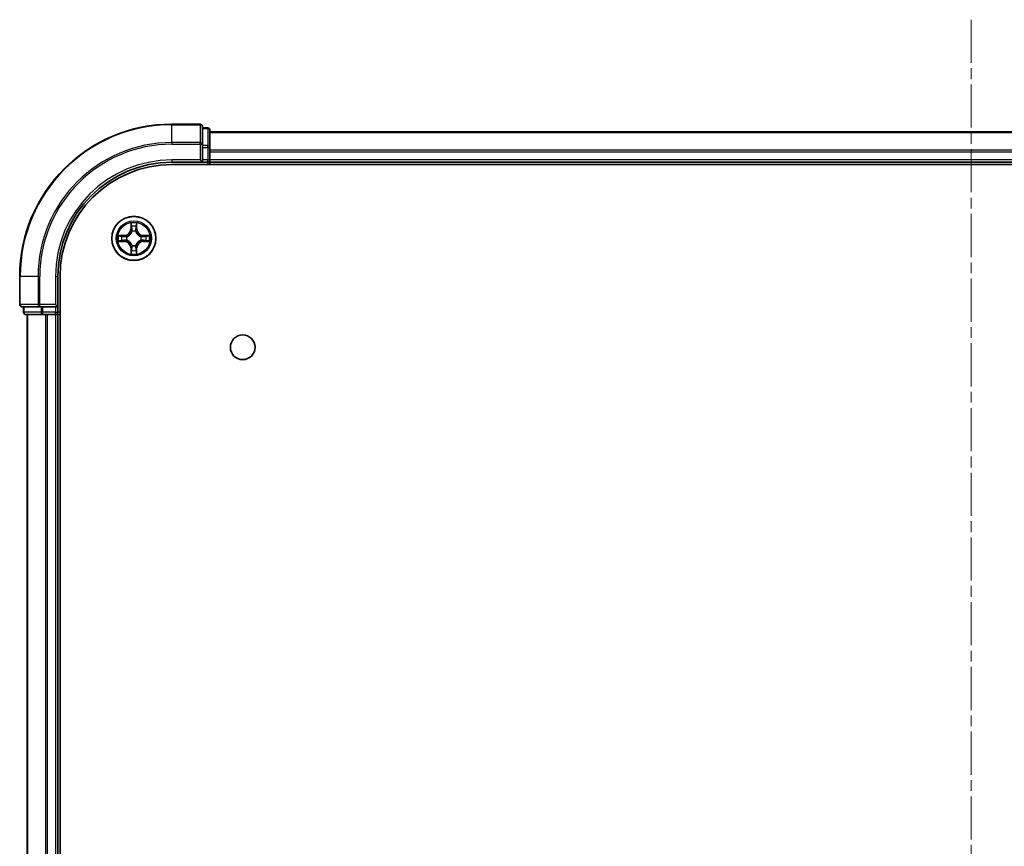
# Model space of a CAD drawing. Units: millimetres. Extents: x 0 to 6316, y 0 to 1124.
# Drawn here: x 1470 to 1599, y 231 to 340 of the extents above; entities that cross this region are included whole.
import ezdxf

# ---------------------------------------------------------------- set-up
doc = ezdxf.new("R2010")
doc.units = ezdxf.units.MM
doc.linetypes.add('CHAIN', pattern=[0.3543, 0.2362, -0.0295, 0.0591, -0.0295])
for name, color, linetype, lineweight in [('Centerline (ISO)', 131, 'Continuous', 18), ('Visible (ISO)', 7, 'Continuous', 35), ('Visible Narrow (ISO)', 7, 'Continuous', 25)]:
    doc.layers.add(name, color=color, linetype=linetype, lineweight=lineweight)

msp = doc.modelspace()

# ---------------------------------------------------------------- linework, layer by layer
at = {"layer": 'Centerline (ISO)', "linetype": 'CHAIN', "ltscale": 23.990969}
msp.add_line((1594.5102, 339.9693), (1594.5102, 109.1828), dxfattribs=at)
at = {"layer": 'Visible (ISO)'}
for p, q in [((1493.2102, 326.246), (1489.5102, 326.246)), ((1493.5102, 323.6055), (1493.5102, 325.946)), ((1494.2102, 325.746), (1493.5102, 325.746)), ((1494.5102, 323.2046), (1494.5102, 325.446)), ((1694.5102, 325.246), (1494.5102, 325.246)), ((1493.5102, 323.2046), (1493.5102, 323.6055)), ((1493.5102, 323.2046), (1493.5102, 321.546)), ((1494.5102, 321.546), (1494.5102, 323.2046)), ((1489.5102, 321.246), (1493.5102, 321.246)), ((1489.5102, 320.946), (1699.5102, 320.946)), ((1493.2102, 321.546), (1493.5102, 321.246)), ((1493.5102, 321.246), (1493.5102, 321.546)), ((1493.5102, 321.246), (1494.2102, 321.246)), ((1494.5102, 321.246), (1494.5102, 321.546)), ((1494.5102, 321.246), (1694.5102, 321.246)), ((1494.5102, 320.946), (1494.5102, 321.246)), ((1469.5102, 306.246), (1469.5102, 302.546)), ((1474.5102, 302.246), (1474.5102, 306.246)), ((1474.8102, 146.246), (1474.8102, 306.246)), ((1469.8102, 302.246), (1472.1507, 302.246)), ((1470.0102, 302.246), (1470.0102, 301.546)), ((1472.1507, 302.246), (1472.5516, 302.246)), ((1474.2102, 302.246), (1472.5516, 302.246)), ((1474.5102, 302.246), (1474.2102, 302.546)), ((1474.2102, 302.246), (1474.5102, 302.246)), ((1474.5102, 301.546), (1474.5102, 302.246)), ((1470.3102, 301.246), (1472.5516, 301.246)), ((1470.5102, 301.246), (1470.5102, 151.246)), ((1472.5516, 301.246), (1472.9271, 301.246)), ((1472.9271, 301.246), (1473.1507, 301.246)), ((1473.1507, 301.246), (1474.2102, 301.246)), ((1474.2102, 301.246), (1474.5102, 301.246)), ((1474.5102, 301.246), (1474.8102, 301.246)), ((1474.5102, 151.246), (1474.5102, 301.246))]:
    msp.add_line(p, q, dxfattribs=at)
for centre, radius in [((1484.5102, 311.246), 2.9), ((1498.8102, 296.946), 1.621)]:
    msp.add_circle(centre, radius, dxfattribs=at)
for centre, radius, start, end in [((1489.5102, 306.246), 20, 90, 180), ((1493.2102, 325.946), 0.3, 0, 90), ((1494.2102, 325.446), 0.3, 0, 90), ((1489.5102, 306.246), 15, 90, 180), ((1489.5102, 306.246), 14.7, 90, 180), ((1494.2102, 321.546), 0.3, 270, 0), ((1469.8102, 302.546), 0.3, 180, 270), ((1470.3102, 301.546), 0.3, 180, 270), ((1474.2102, 301.546), 0.3, 270, 0)]:
    msp.add_arc(centre, radius, start, end, dxfattribs=at)
at = {"layer": 'Visible Narrow (ISO)'}
for p, q in [((1489.5102, 326.1765), (1489.5102, 326.246)), ((1489.5102, 326.1765), (1493.2102, 326.1765)), ((1489.5102, 323.836), (1489.5102, 326.1765)), ((1493.2102, 326.1765), (1493.2102, 326.246)), ((1493.2102, 326.1765), (1493.2102, 323.836)), ((1493.5102, 325.6765), (1494.2102, 325.6765)), ((1494.2102, 325.6765), (1494.2102, 325.746)), ((1494.2102, 325.6765), (1494.2102, 323.4351)), ((1494.5102, 325.1765), (1694.5102, 325.1765)), ((1493.2102, 323.836), (1489.5102, 323.836)), ((1489.5102, 323.836), (1489.5102, 323.6055)), ((1489.5102, 323.6055), (1493.2102, 323.6055)), ((1493.2102, 323.6055), (1493.2102, 323.836)), ((1493.2102, 323.6055), (1493.2102, 321.546)), ((1493.2102, 323.6055), (1493.5102, 323.6055)), ((1494.2102, 323.4351), (1493.5102, 323.4351)), ((1494.2102, 323.2046), (1494.2102, 323.4351)), ((1493.5102, 323.2046), (1494.2102, 323.2046)), ((1494.2102, 323.2046), (1494.2102, 321.546)), ((1494.2102, 323.2046), (1494.5102, 323.2046)), ((1694.5102, 322.836), (1494.5102, 322.836)), ((1494.5102, 322.6055), (1694.5102, 322.6055)), ((1489.5102, 321.546), (1489.5102, 321.246)), ((1493.2102, 321.546), (1489.5102, 321.546)), ((1494.2102, 321.546), (1493.5102, 321.546)), ((1494.2102, 321.246), (1494.2102, 321.546)), ((1494.2102, 321.546), (1494.5102, 321.546)), ((1494.2102, 321.246), (1494.2102, 320.946)), ((1694.5102, 321.546), (1494.5102, 321.546)), ((1484.1197, 313.2687), (1484.1061, 312.4892)), ((1484.9142, 312.4892), (1484.9006, 313.2687)), ((1484.1559, 312.4883), (1484.1061, 312.4892)), ((1484.1559, 312.4883), (1484.1645, 312.9784)), ((1484.1559, 312.4883), (1484.2286, 312.4871)), ((1484.2691, 312.1623), (1484.2637, 312.1829)), ((1484.7567, 312.1829), (1484.7513, 312.1623)), ((1484.8644, 312.4883), (1484.7918, 312.4871)), ((1484.8559, 312.9784), (1484.8644, 312.4883)), ((1484.8644, 312.4883), (1484.9142, 312.4892)), ((1483.267, 311.6501), (1482.4875, 311.6365)), ((1482.4875, 310.8556), (1483.267, 310.842)), ((1482.7778, 311.5917), (1483.2679, 311.6003)), ((1483.2679, 310.8918), (1482.7778, 310.9003)), ((1483.2679, 311.6003), (1483.267, 311.6501)), ((1483.2679, 310.8918), (1483.267, 310.842)), ((1483.2679, 311.6003), (1483.2691, 311.5276)), ((1483.2679, 310.8918), (1483.2691, 310.9644)), ((1483.5733, 311.4925), (1483.5939, 311.4871)), ((1483.5939, 311.0049), (1483.5733, 310.9995)), ((1485.4265, 311.4871), (1485.4471, 311.4925)), ((1485.4471, 310.9995), (1485.4265, 311.0049)), ((1485.7525, 311.6003), (1485.7513, 311.5276)), ((1485.7525, 310.8918), (1485.7513, 310.9644)), ((1485.7525, 311.6003), (1485.7534, 311.6501)), ((1485.7525, 311.6003), (1486.2426, 311.5917)), ((1486.2426, 310.9003), (1485.7525, 310.8918)), ((1485.7525, 310.8918), (1485.7534, 310.842)), ((1486.5329, 311.6365), (1485.7534, 311.6501)), ((1485.7534, 310.842), (1486.5329, 310.8556)), ((1484.1559, 310.0037), (1484.1061, 310.0028)), ((1484.1061, 310.0028), (1484.1197, 309.2233)), ((1484.1559, 310.0037), (1484.2286, 310.005)), ((1484.1645, 309.5136), (1484.1559, 310.0037)), ((1484.2637, 310.3091), (1484.2691, 310.3297)), ((1484.7513, 310.3297), (1484.7567, 310.3091)), ((1484.8644, 310.0037), (1484.7918, 310.005)), ((1484.8644, 310.0037), (1484.8559, 309.5136)), ((1484.8644, 310.0037), (1484.9142, 310.0028)), ((1484.9006, 309.2233), (1484.9142, 310.0028)), ((1469.5797, 306.246), (1469.5102, 306.246)), ((1469.5797, 302.546), (1469.5797, 306.246)), ((1471.9202, 306.246), (1469.5797, 306.246)), ((1471.9202, 306.246), (1471.9202, 302.546)), ((1471.9202, 306.246), (1472.1507, 306.246)), ((1472.1507, 302.546), (1472.1507, 306.246)), ((1474.2102, 306.246), (1474.5102, 306.246)), ((1474.2102, 306.246), (1474.2102, 302.546)), ((1469.5102, 302.546), (1469.5797, 302.546)), ((1471.9202, 302.546), (1469.5797, 302.546)), ((1470.0102, 301.546), (1470.0797, 301.546)), ((1470.0797, 301.546), (1470.0797, 302.246)), ((1472.3211, 301.546), (1470.0797, 301.546)), ((1471.9202, 302.546), (1472.1507, 302.546)), ((1474.2102, 302.546), (1472.1507, 302.546)), ((1472.1507, 302.246), (1472.1507, 302.546)), ((1472.3211, 302.246), (1472.3211, 301.546)), ((1472.3211, 301.546), (1472.5516, 301.546)), ((1472.5516, 301.546), (1472.5516, 302.246)), ((1474.2102, 301.546), (1472.5516, 301.546)), ((1472.5516, 301.246), (1472.5516, 301.546)), ((1474.2102, 302.246), (1474.2102, 301.546)), ((1474.2102, 301.546), (1474.5102, 301.546)), ((1474.2102, 301.246), (1474.2102, 301.546)), ((1474.8102, 301.546), (1474.5102, 301.546)), ((1470.5797, 151.246), (1470.5797, 301.246)), ((1472.9202, 301.246), (1472.9202, 151.246)), ((1473.1507, 151.246), (1473.1507, 301.246)), ((1474.2102, 301.246), (1474.2102, 151.246))]:
    msp.add_line(p, q, dxfattribs=at)
for radius in [2.8677, 2.3092, 2.1415]:
    msp.add_circle((1484.5102, 311.246), radius, dxfattribs=at)
for centre, radius, start, end in [((1489.5102, 306.246), 19.9305, 90, 180), ((1489.5102, 306.246), 17.59, 90, 180), ((1489.5102, 306.246), 17.3595, 90, 180), ((1489.5102, 306.246), 15.3, 90, 180), ((1484.5102, 311.246), 2.0601, 79.074582, 100.925418), ((1483.2521, 312.5041), 0.8542, 271, 359), ((1483.2521, 312.5041), 0.904, 271, 359), ((1484.5102, 311.246), 1.6122, 79.692479, 100.307521), ((1484.5102, 311.246), 0.9688, 75.258044, 104.741956), ((1484.5102, 311.246), 0.9475, 75.258044, 104.741956), ((1485.7683, 312.5041), 0.904, 181, 269), ((1485.7683, 312.5041), 0.8542, 181, 269), ((1484.5102, 311.246), 2.0601, 169.074582, 190.925418), ((1484.5102, 311.246), 1.6122, 169.692479, 190.307521), ((1483.2521, 309.9879), 0.8542, 1, 89), ((1483.2521, 309.9879), 0.904, 1, 89), ((1484.5102, 311.246), 0.9688, 165.258044, 194.741956), ((1484.5102, 311.246), 0.9475, 165.258044, 194.741956), ((1485.7683, 309.9879), 0.904, 91, 179), ((1485.7683, 309.9879), 0.8542, 91, 179), ((1484.5102, 311.246), 0.9475, 345.258044, 14.741956), ((1484.5102, 311.246), 0.9688, 345.258044, 14.741956), ((1484.5102, 311.246), 1.6122, 349.692479, 10.307521), ((1484.5102, 311.246), 2.0601, 349.074582, 10.925418), ((1484.5102, 311.246), 2.0601, 259.074582, 280.925418), ((1484.5102, 311.246), 1.6122, 259.692479, 280.307521), ((1484.5102, 311.246), 0.9688, 255.258044, 284.741956), ((1484.5102, 311.246), 0.9475, 255.258044, 284.741956)]:
    msp.add_arc(centre, radius, start, end, dxfattribs=at)
for centre, major_axis, ratio, start_param, end_param in [((1493.2102, 325.946), (0.3, 0), 0.76822128, 0, 1.57079633), ((1494.2102, 325.446), (0.3, 0), 0.76822128, 0, 1.57079633), ((1493.2102, 323.6055), (0.3, 0), 0.76822128, 0, 1.57079633), ((1494.2102, 323.2046), (0.3, 0), 0.76822128, 0, 1.57079633), ((1484.2143, 312.9775), (-0.05, -0.002), 0.54850665, 4.7835784, 6.17876057), ((1484.2297, 312.7881), (-0.0494, -0.008), 0.89574018, 4.73044269, 6.08586581), ((1484.2751, 312.1396), (-0.0492, 0.0091), 0.87684642, 5.10328313, 6.10089396), ((1484.2751, 312.1396), (-0.0477, 0.0149), 0.41070123, 4.96449783, 6.18744952), ((1484.2784, 312.4862), (-0.0494, -0.008), 0.89572054, 4.73483766, 6.08588361), ((1484.742, 312.4862), (0.0494, -0.008), 0.89572054, 0.1973017, 1.54834765), ((1484.7453, 312.1396), (0.0477, 0.0149), 0.41070123, 0.09573579, 1.31868747), ((1484.7453, 312.1396), (0.0492, 0.0091), 0.87684641, 0.18229136, 1.17990219), ((1484.7906, 312.7881), (0.0494, -0.008), 0.89574018, 0.19731949, 1.55274262), ((1484.8061, 312.9775), (0.05, -0.002), 0.54850665, 0.10442473, 1.4996069), ((1482.7787, 311.5419), (0.002, 0.05), 0.54850665, 0.10442473, 1.4996069), ((1482.7787, 310.9501), (0.002, -0.05), 0.54850665, 4.7835784, 6.17876057), ((1482.9681, 311.5265), (0.008, 0.0494), 0.89574018, 0.19731949, 1.55274262), ((1482.9681, 310.9656), (0.008, -0.0494), 0.89574018, 4.73044269, 6.08586581), ((1483.27, 311.4778), (0.008, 0.0494), 0.89572054, 0.1973017, 1.54834765), ((1483.27, 311.0142), (0.008, -0.0494), 0.89572054, 4.73483766, 6.08588361), ((1483.6166, 311.4811), (-0.0091, 0.0492), 0.87684641, 0.18229136, 1.17990219), ((1483.6166, 311.0109), (-0.0091, -0.0492), 0.87684642, 5.10328313, 6.10089396), ((1483.6166, 311.4811), (-0.0149, 0.0477), 0.41070123, 0.09573579, 1.31868747), ((1483.6166, 311.0109), (-0.0149, -0.0477), 0.41070123, 4.96449783, 6.18744952), ((1485.4038, 311.4811), (0.0091, 0.0492), 0.87684642, 5.10328313, 6.10089396), ((1485.4038, 311.4811), (0.0149, 0.0477), 0.41070123, 4.96449783, 6.18744952), ((1485.4038, 311.0109), (0.0149, -0.0477), 0.41070123, 0.09573579, 1.31868747), ((1485.4038, 311.0109), (0.0091, -0.0492), 0.87684641, 0.18229136, 1.17990219), ((1485.7504, 311.4778), (-0.008, 0.0494), 0.89572054, 4.73483766, 6.08588361), ((1485.7504, 311.0142), (-0.008, -0.0494), 0.89572054, 0.1973017, 1.54834765), ((1486.0523, 311.5265), (-0.008, 0.0494), 0.89574018, 4.73044269, 6.08586581), ((1486.0523, 310.9656), (-0.008, -0.0494), 0.89574018, 0.19731949, 1.55274262), ((1486.2417, 311.5419), (-0.002, 0.05), 0.54850665, 4.7835784, 6.17876057), ((1486.2417, 310.9501), (-0.002, -0.05), 0.54850665, 0.10442473, 1.4996069), ((1484.2143, 309.5145), (-0.05, 0.002), 0.54850665, 0.10442473, 1.4996069), ((1484.2297, 309.7039), (-0.0494, 0.008), 0.89574018, 0.19731949, 1.55274262), ((1484.2751, 310.3524), (-0.0492, -0.0091), 0.87684641, 0.18229136, 1.17990219), ((1484.2751, 310.3524), (-0.0477, -0.0149), 0.41070123, 0.09573579, 1.31868747), ((1484.2784, 310.0058), (-0.0494, 0.008), 0.89572054, 0.1973017, 1.54834765), ((1484.742, 310.0058), (0.0494, 0.008), 0.89572054, 4.73483766, 6.08588361), ((1484.7453, 310.3524), (0.0477, -0.0149), 0.41070123, 4.96449783, 6.18744952), ((1484.7453, 310.3524), (0.0492, -0.0091), 0.87684642, 5.10328313, 6.10089396), ((1484.7906, 309.7039), (0.0494, 0.008), 0.89574018, 4.73044269, 6.08586581), ((1484.8061, 309.5145), (0.05, 0.002), 0.54850665, 4.7835784, 6.17876057), ((1469.8102, 302.546), (0, -0.3), 0.76822128, 4.71238898, 6.28318531), ((1470.3102, 301.546), (0, -0.3), 0.76822128, 4.71238898, 6.28318531), ((1472.1507, 302.546), (0, -0.3), 0.76822128, 4.71238898, 6.28318531), ((1472.5516, 301.546), (0, -0.3), 0.76822128, 4.71238898, 6.28318531)]:
    msp.add_ellipse(centre, major_axis=major_axis, ratio=ratio, start_param=start_param, end_param=end_param, dxfattribs=at)
for points, knots in [([(1484.2097, 313.0047), (1484.2093, 313.0198), (1484.2072, 313.0353), (1484.1987, 313.0762), (1484.1905, 313.1018), (1484.1724, 313.1505), (1484.1627, 313.1736), (1484.142, 313.2207), (1484.1308, 313.2448), (1484.1197, 313.2687)], [0, 0, 0, 0, 0.0059340385, 0.0059340385, 0.0154285, 0.0154285, 0.0237449879, 0.0237449879, 0.0323943032, 0.0323943032, 0.0323943032, 0.0323943032]), ([(1484.1197, 313.2687), (1484.1253, 313.2424), (1484.1309, 313.2159), (1484.1412, 313.164), (1484.146, 313.1386), (1484.155, 313.0851), (1484.1591, 313.0569), (1484.1633, 313.0119), (1484.1643, 312.9949), (1484.1645, 312.9784)], [-0.0323943032, -0.0323943032, -0.0323943032, -0.0323943032, -0.0237449879, -0.0237449879, -0.0154285, -0.0154285, -0.0059340385, -0.0059340385, 0, 0, 0, 0]), ([(1484.9006, 313.2687), (1484.8872, 313.2396), (1484.8735, 313.2102), (1484.845, 313.1436), (1484.8306, 313.1069), (1484.8152, 313.0483), (1484.8113, 313.0261), (1484.8107, 313.0047)], [-0.0003383294, -0.0003383294, -0.0003383294, -0.0003383294, 0.0102009359, 0.0102009359, 0.0236501899, 0.0236501899, 0.0320559737, 0.0320559737, 0.0320559737, 0.0320559737]), ([(1484.8559, 312.9784), (1484.8562, 313.0018), (1484.8581, 313.0262), (1484.8657, 313.0906), (1484.8728, 313.131), (1484.8871, 313.2043), (1484.8939, 313.2367), (1484.9006, 313.2687)], [-0.0320559737, -0.0320559737, -0.0320559737, -0.0320559737, -0.0236501899, -0.0236501899, -0.0102009359, -0.0102009359, 0.0003383294, 0.0003383294, 0.0003383294, 0.0003383294]), ([(1483.5939, 311.4871), (1483.6098, 311.4923), (1483.6256, 311.4979), (1483.7217, 311.5344), (1483.8008, 311.5761), (1483.9234, 311.6639), (1483.9691, 311.7026), (1484.0114, 311.7449), (1484.0536, 311.7871), (1484.0923, 311.8328), (1484.1801, 311.9554), (1484.2218, 312.0346), (1484.2583, 312.1306), (1484.2639, 312.1464), (1484.2691, 312.1623)], [-0.174866013, -0.174866013, -0.174866013, -0.174866013, -0.16940495, -0.16940495, -0.141674077, -0.141674077, -0.124342281, -0.124342281, -0.124342281, -0.107010485, -0.107010485, -0.079279611, -0.079279611, -0.073818549, -0.073818549, -0.073818549, -0.073818549]), ([(1484.2281, 312.1563), (1484.2235, 312.1412), (1484.2184, 312.1261), (1484.1852, 312.0349), (1484.1473, 311.9599), (1484.0671, 311.845), (1484.0317, 311.8025), (1483.9927, 311.7635), (1483.9537, 311.7245), (1483.9113, 311.6891), (1483.7963, 311.6089), (1483.7213, 311.5711), (1483.6301, 311.5378), (1483.615, 311.5328), (1483.5999, 311.5281)], [0.073818549, 0.073818549, 0.073818549, 0.073818549, 0.079279611, 0.079279611, 0.107010485, 0.107010485, 0.124342281, 0.124342281, 0.124342281, 0.141674077, 0.141674077, 0.16940495, 0.16940495, 0.174866013, 0.174866013, 0.174866013, 0.174866013]), ([(1484.1645, 312.9784), (1484.1661, 312.938), (1484.1683, 312.9012), (1484.1735, 312.8373), (1484.1765, 312.8102), (1484.1799, 312.789)], [0, 0, 0, 0, 0.014491423, 0.014491423, 0.0289828459, 0.0289828459, 0.0289828459, 0.0289828459]), ([(1484.1799, 312.789), (1484.188, 312.7387), (1484.1961, 312.6883), (1484.2124, 312.5877), (1484.2205, 312.5374), (1484.2286, 312.4871)], [0, 0, 0, 0, 0.0343899271, 0.0343899271, 0.0687798542, 0.0687798542, 0.0687798542, 0.0687798542]), ([(1484.2217, 312.8322), (1484.2187, 312.8515), (1484.2161, 312.8761), (1484.2121, 312.9344), (1484.2106, 312.9679), (1484.2097, 313.0047)], [-0.0289828459, -0.0289828459, -0.0289828459, -0.0289828459, -0.014491423, -0.014491423, 0, 0, 0, 0]), ([(1484.2701, 312.5302), (1484.2621, 312.5806), (1484.254, 312.6309), (1484.2379, 312.7315), (1484.2298, 312.7819), (1484.2217, 312.8322)], [-0.0687798542, -0.0687798542, -0.0687798542, -0.0687798542, -0.0343899271, -0.0343899271, 0, 0, 0, 0]), ([(1484.2286, 312.4871), (1484.2402, 312.4187), (1484.2448, 312.349), (1484.2397, 312.2378), (1484.2354, 312.1976), (1484.2281, 312.1563)], [0, 0, 0, 0, 0.0491206273, 0.0491206273, 0.0764653604, 0.0764653604, 0.0764653604, 0.0764653604]), ([(1484.2637, 312.1829), (1484.2725, 312.2262), (1484.2779, 312.2685), (1484.2855, 312.3852), (1484.2817, 312.4583), (1484.2701, 312.5302)], [-0.0764653604, -0.0764653604, -0.0764653604, -0.0764653604, -0.0491206273, -0.0491206273, 0, 0, 0, 0]), ([(1484.7502, 312.5302), (1484.7387, 312.4583), (1484.7349, 312.3852), (1484.7425, 312.2685), (1484.7479, 312.2262), (1484.7567, 312.1829)], [-0.0982412545, -0.0982412545, -0.0982412545, -0.0982412545, -0.0491206273, -0.0491206273, -0.0217758941, -0.0217758941, -0.0217758941, -0.0217758941]), ([(1484.7987, 312.8322), (1484.7906, 312.7819), (1484.7825, 312.7315), (1484.7664, 312.6309), (1484.7583, 312.5806), (1484.7502, 312.5302)], [-0.0687798542, -0.0687798542, -0.0687798542, -0.0687798542, -0.0343899271, -0.0343899271, 0, 0, 0, 0]), ([(1484.7513, 312.1623), (1484.7565, 312.1464), (1484.762, 312.1306), (1484.7986, 312.0346), (1484.8403, 311.9554), (1484.9281, 311.8328), (1484.9668, 311.7871), (1485.009, 311.7449), (1485.0513, 311.7026), (1485.097, 311.6639), (1485.2196, 311.5761), (1485.2987, 311.5344), (1485.3947, 311.4979), (1485.4106, 311.4923), (1485.4265, 311.4871)], [-0.174866013, -0.174866013, -0.174866013, -0.174866013, -0.16940495, -0.16940495, -0.141674077, -0.141674077, -0.124342281, -0.124342281, -0.124342281, -0.107010485, -0.107010485, -0.079279611, -0.079279611, -0.073818549, -0.073818549, -0.073818549, -0.073818549]), ([(1484.7922, 312.1563), (1484.785, 312.1976), (1484.7807, 312.2378), (1484.7756, 312.349), (1484.7802, 312.4187), (1484.7918, 312.4871)], [0.0217758941, 0.0217758941, 0.0217758941, 0.0217758941, 0.0491206273, 0.0491206273, 0.0982412545, 0.0982412545, 0.0982412545, 0.0982412545]), ([(1484.7918, 312.4871), (1484.7999, 312.5374), (1484.808, 312.5877), (1484.8242, 312.6883), (1484.8323, 312.7387), (1484.8404, 312.789)], [0, 0, 0, 0, 0.0343899271, 0.0343899271, 0.0687798542, 0.0687798542, 0.0687798542, 0.0687798542]), ([(1485.4205, 311.5281), (1485.4054, 311.5328), (1485.3903, 311.5378), (1485.2991, 311.5711), (1485.2241, 311.6089), (1485.1091, 311.6891), (1485.0667, 311.7245), (1485.0277, 311.7635), (1484.9887, 311.8025), (1484.9533, 311.845), (1484.8731, 311.9599), (1484.8352, 312.0349), (1484.802, 312.1261), (1484.7969, 312.1412), (1484.7922, 312.1563)], [0.073818549, 0.073818549, 0.073818549, 0.073818549, 0.079279611, 0.079279611, 0.107010485, 0.107010485, 0.124342281, 0.124342281, 0.124342281, 0.141674077, 0.141674077, 0.16940495, 0.16940495, 0.174866013, 0.174866013, 0.174866013, 0.174866013]), ([(1484.8107, 313.0047), (1484.8098, 312.9682), (1484.8084, 312.9348), (1484.8043, 312.8764), (1484.8017, 312.8516), (1484.7987, 312.8322)], [-0.0289828459, -0.0289828459, -0.0289828459, -0.0289828459, -0.0145850634, -0.0145850634, 0, 0, 0, 0]), ([(1484.8404, 312.789), (1484.8439, 312.8103), (1484.847, 312.8376), (1484.8522, 312.9017), (1484.8543, 312.9383), (1484.8559, 312.9784)], [0, 0, 0, 0, 0.0145850634, 0.0145850634, 0.0289828459, 0.0289828459, 0.0289828459, 0.0289828459]), ([(1482.7778, 311.5917), (1482.7544, 311.592), (1482.73, 311.5939), (1482.6656, 311.6015), (1482.6252, 311.6086), (1482.5519, 311.6229), (1482.5195, 311.6297), (1482.4875, 311.6365)], [-0.0320559737, -0.0320559737, -0.0320559737, -0.0320559737, -0.0236501899, -0.0236501899, -0.0102009359, -0.0102009359, 0.0003383294, 0.0003383294, 0.0003383294, 0.0003383294]), ([(1482.4875, 311.6365), (1482.5166, 311.623), (1482.546, 311.6094), (1482.6126, 311.5808), (1482.6493, 311.5665), (1482.7079, 311.5511), (1482.7301, 311.5471), (1482.7515, 311.5466)], [-0.0003383294, -0.0003383294, -0.0003383294, -0.0003383294, 0.0102009359, 0.0102009359, 0.0236501899, 0.0236501899, 0.0320559737, 0.0320559737, 0.0320559737, 0.0320559737]), ([(1482.7515, 310.9455), (1482.7364, 310.9451), (1482.7209, 310.943), (1482.68, 310.9345), (1482.6544, 310.9263), (1482.6057, 310.9082), (1482.5826, 310.8986), (1482.5355, 310.8778), (1482.5114, 310.8666), (1482.4875, 310.8556)], [0, 0, 0, 0, 0.0059340385, 0.0059340385, 0.0154285, 0.0154285, 0.0237449879, 0.0237449879, 0.0323943032, 0.0323943032, 0.0323943032, 0.0323943032]), ([(1482.4875, 310.8556), (1482.5138, 310.8611), (1482.5403, 310.8667), (1482.5922, 310.8771), (1482.6176, 310.8819), (1482.6711, 310.8909), (1482.6993, 310.8949), (1482.7443, 310.8991), (1482.7613, 310.9001), (1482.7778, 310.9003)], [-0.0323943032, -0.0323943032, -0.0323943032, -0.0323943032, -0.0237449879, -0.0237449879, -0.0154285, -0.0154285, -0.0059340385, -0.0059340385, 0, 0, 0, 0]), ([(1482.7515, 311.5466), (1482.788, 311.5456), (1482.8214, 311.5442), (1482.8798, 311.5401), (1482.9046, 311.5376), (1482.924, 311.5345)], [-0.0289828459, -0.0289828459, -0.0289828459, -0.0289828459, -0.0145850634, -0.0145850634, 0, 0, 0, 0]), ([(1482.924, 310.9575), (1482.9048, 310.9545), (1482.8801, 310.9519), (1482.8218, 310.9479), (1482.7883, 310.9464), (1482.7515, 310.9455)], [-0.0289828459, -0.0289828459, -0.0289828459, -0.0289828459, -0.014491423, -0.014491423, 0, 0, 0, 0]), ([(1482.9672, 311.5763), (1482.9459, 311.5797), (1482.9186, 311.5828), (1482.8545, 311.588), (1482.8179, 311.5901), (1482.7778, 311.5917)], [0, 0, 0, 0, 0.0145850634, 0.0145850634, 0.0289828459, 0.0289828459, 0.0289828459, 0.0289828459]), ([(1482.7778, 310.9003), (1482.8182, 310.9019), (1482.855, 310.9041), (1482.9189, 310.9093), (1482.946, 310.9123), (1482.9672, 310.9158)], [0, 0, 0, 0, 0.014491423, 0.014491423, 0.0289828459, 0.0289828459, 0.0289828459, 0.0289828459]), ([(1482.924, 311.5345), (1482.9744, 311.5264), (1483.0247, 311.5183), (1483.1253, 311.5022), (1483.1756, 311.4941), (1483.226, 311.4861)], [-0.0687798542, -0.0687798542, -0.0687798542, -0.0687798542, -0.0343899271, -0.0343899271, 0, 0, 0, 0]), ([(1483.226, 311.006), (1483.1756, 310.9979), (1483.1253, 310.9898), (1483.0247, 310.9737), (1482.9744, 310.9656), (1482.924, 310.9575)], [-0.0687798542, -0.0687798542, -0.0687798542, -0.0687798542, -0.0343899271, -0.0343899271, 0, 0, 0, 0]), ([(1483.2691, 311.5276), (1483.2188, 311.5357), (1483.1685, 311.5438), (1483.0679, 311.5601), (1483.0175, 311.5682), (1482.9672, 311.5763)], [0, 0, 0, 0, 0.0343899271, 0.0343899271, 0.0687798542, 0.0687798542, 0.0687798542, 0.0687798542]), ([(1482.9672, 310.9158), (1483.0175, 310.9239), (1483.0679, 310.932), (1483.1685, 310.9482), (1483.2188, 310.9563), (1483.2691, 310.9644)], [0, 0, 0, 0, 0.0343899271, 0.0343899271, 0.0687798542, 0.0687798542, 0.0687798542, 0.0687798542]), ([(1483.226, 311.4861), (1483.2979, 311.4745), (1483.371, 311.4707), (1483.4877, 311.4783), (1483.53, 311.4837), (1483.5733, 311.4925)], [-0.0982412545, -0.0982412545, -0.0982412545, -0.0982412545, -0.0491206273, -0.0491206273, -0.0217758941, -0.0217758941, -0.0217758941, -0.0217758941]), ([(1483.5733, 310.9995), (1483.53, 311.0083), (1483.4877, 311.0137), (1483.371, 311.0213), (1483.2979, 311.0175), (1483.226, 311.006)], [-0.0764653604, -0.0764653604, -0.0764653604, -0.0764653604, -0.0491206273, -0.0491206273, 0, 0, 0, 0]), ([(1483.5999, 311.5281), (1483.5587, 311.5208), (1483.5184, 311.5165), (1483.4072, 311.5114), (1483.3375, 311.516), (1483.2691, 311.5276)], [0.0217758941, 0.0217758941, 0.0217758941, 0.0217758941, 0.0491206273, 0.0491206273, 0.0982412545, 0.0982412545, 0.0982412545, 0.0982412545]), ([(1483.2691, 310.9644), (1483.3375, 310.976), (1483.4072, 310.9806), (1483.5184, 310.9755), (1483.5587, 310.9712), (1483.5999, 310.964)], [0, 0, 0, 0, 0.0491206273, 0.0491206273, 0.0764653604, 0.0764653604, 0.0764653604, 0.0764653604]), ([(1484.2691, 310.3297), (1484.2639, 310.3456), (1484.2583, 310.3615), (1484.2218, 310.4575), (1484.1801, 310.5366), (1484.0923, 310.6592), (1484.0536, 310.7049), (1484.0114, 310.7472), (1483.9691, 310.7894), (1483.9234, 310.8281), (1483.8008, 310.916), (1483.7217, 310.9576), (1483.6256, 310.9942), (1483.6098, 310.9997), (1483.5939, 311.0049)], [-0.174866013, -0.174866013, -0.174866013, -0.174866013, -0.16940495, -0.16940495, -0.141674077, -0.141674077, -0.124342281, -0.124342281, -0.124342281, -0.107010485, -0.107010485, -0.079279611, -0.079279611, -0.073818549, -0.073818549, -0.073818549, -0.073818549]), ([(1483.5999, 310.964), (1483.615, 310.9593), (1483.6301, 310.9542), (1483.7213, 310.921), (1483.7963, 310.8831), (1483.9113, 310.8029), (1483.9537, 310.7676), (1483.9927, 310.7286), (1484.0317, 310.6896), (1484.0671, 310.6471), (1484.1473, 310.5321), (1484.1852, 310.4571), (1484.2184, 310.3659), (1484.2235, 310.3508), (1484.2281, 310.3357)], [0.073818549, 0.073818549, 0.073818549, 0.073818549, 0.079279611, 0.079279611, 0.107010485, 0.107010485, 0.124342281, 0.124342281, 0.124342281, 0.141674077, 0.141674077, 0.16940495, 0.16940495, 0.174866013, 0.174866013, 0.174866013, 0.174866013]), ([(1485.4265, 311.0049), (1485.4106, 310.9997), (1485.3947, 310.9942), (1485.2987, 310.9576), (1485.2196, 310.916), (1485.097, 310.8281), (1485.0513, 310.7894), (1485.009, 310.7472), (1484.9668, 310.7049), (1484.9281, 310.6592), (1484.8403, 310.5366), (1484.7986, 310.4575), (1484.762, 310.3615), (1484.7565, 310.3456), (1484.7513, 310.3297)], [-0.174866013, -0.174866013, -0.174866013, -0.174866013, -0.16940495, -0.16940495, -0.141674077, -0.141674077, -0.124342281, -0.124342281, -0.124342281, -0.107010485, -0.107010485, -0.079279611, -0.079279611, -0.073818549, -0.073818549, -0.073818549, -0.073818549]), ([(1484.7922, 310.3357), (1484.7969, 310.3508), (1484.802, 310.3659), (1484.8352, 310.4571), (1484.8731, 310.5321), (1484.9533, 310.6471), (1484.9887, 310.6896), (1485.0277, 310.7286), (1485.0667, 310.7676), (1485.1091, 310.8029), (1485.2241, 310.8831), (1485.2991, 310.921), (1485.3903, 310.9542), (1485.4054, 310.9593), (1485.4205, 310.964)], [0.073818549, 0.073818549, 0.073818549, 0.073818549, 0.079279611, 0.079279611, 0.107010485, 0.107010485, 0.124342281, 0.124342281, 0.124342281, 0.141674077, 0.141674077, 0.16940495, 0.16940495, 0.174866013, 0.174866013, 0.174866013, 0.174866013]), ([(1485.7513, 311.5276), (1485.6829, 311.516), (1485.6132, 311.5114), (1485.502, 311.5165), (1485.4617, 311.5208), (1485.4205, 311.5281)], [0, 0, 0, 0, 0.0491206273, 0.0491206273, 0.0764653604, 0.0764653604, 0.0764653604, 0.0764653604]), ([(1485.4205, 310.964), (1485.4617, 310.9712), (1485.502, 310.9755), (1485.6132, 310.9806), (1485.6829, 310.976), (1485.7513, 310.9644)], [0.0217758941, 0.0217758941, 0.0217758941, 0.0217758941, 0.0491206273, 0.0491206273, 0.0982412545, 0.0982412545, 0.0982412545, 0.0982412545]), ([(1485.4471, 311.4925), (1485.4904, 311.4837), (1485.5327, 311.4783), (1485.6494, 311.4707), (1485.7225, 311.4745), (1485.7944, 311.4861)], [-0.0764653604, -0.0764653604, -0.0764653604, -0.0764653604, -0.0491206273, -0.0491206273, 0, 0, 0, 0]), ([(1485.7944, 311.006), (1485.7225, 311.0175), (1485.6494, 311.0213), (1485.5327, 311.0137), (1485.4904, 311.0083), (1485.4471, 310.9995)], [-0.0982412545, -0.0982412545, -0.0982412545, -0.0982412545, -0.0491206273, -0.0491206273, -0.0217758941, -0.0217758941, -0.0217758941, -0.0217758941]), ([(1486.0532, 311.5763), (1486.0028, 311.5682), (1485.9525, 311.5601), (1485.8519, 311.5438), (1485.8016, 311.5357), (1485.7513, 311.5276)], [0, 0, 0, 0, 0.0343899271, 0.0343899271, 0.0687798542, 0.0687798542, 0.0687798542, 0.0687798542]), ([(1485.7513, 310.9644), (1485.8016, 310.9563), (1485.8519, 310.9482), (1485.9525, 310.932), (1486.0028, 310.9239), (1486.0532, 310.9158)], [0, 0, 0, 0, 0.0343899271, 0.0343899271, 0.0687798542, 0.0687798542, 0.0687798542, 0.0687798542]), ([(1485.7944, 311.4861), (1485.8447, 311.4941), (1485.8951, 311.5022), (1485.9957, 311.5183), (1486.046, 311.5264), (1486.0964, 311.5345)], [-0.0687798542, -0.0687798542, -0.0687798542, -0.0687798542, -0.0343899271, -0.0343899271, 0, 0, 0, 0]), ([(1486.0964, 310.9575), (1486.046, 310.9656), (1485.9957, 310.9737), (1485.8951, 310.9898), (1485.8447, 310.9979), (1485.7944, 311.006)], [-0.0687798542, -0.0687798542, -0.0687798542, -0.0687798542, -0.0343899271, -0.0343899271, 0, 0, 0, 0]), ([(1486.2426, 311.5917), (1486.2022, 311.5901), (1486.1654, 311.588), (1486.1014, 311.5828), (1486.0744, 311.5797), (1486.0532, 311.5763)], [0, 0, 0, 0, 0.014491423, 0.014491423, 0.0289828459, 0.0289828459, 0.0289828459, 0.0289828459]), ([(1486.0532, 310.9158), (1486.0745, 310.9123), (1486.1018, 310.9092), (1486.1659, 310.904), (1486.2025, 310.9019), (1486.2426, 310.9003)], [0, 0, 0, 0, 0.0145850634, 0.0145850634, 0.0289828459, 0.0289828459, 0.0289828459, 0.0289828459]), ([(1486.0964, 311.5345), (1486.1156, 311.5375), (1486.1403, 311.5401), (1486.1985, 311.5442), (1486.2321, 311.5456), (1486.2689, 311.5466)], [-0.0289828459, -0.0289828459, -0.0289828459, -0.0289828459, -0.014491423, -0.014491423, 0, 0, 0, 0]), ([(1486.2689, 310.9455), (1486.2324, 310.9464), (1486.199, 310.9479), (1486.1406, 310.9519), (1486.1158, 310.9545), (1486.0964, 310.9575)], [-0.0289828459, -0.0289828459, -0.0289828459, -0.0289828459, -0.0145850634, -0.0145850634, 0, 0, 0, 0]), ([(1486.5329, 311.6365), (1486.5066, 311.6309), (1486.4801, 311.6253), (1486.4282, 311.615), (1486.4028, 311.6102), (1486.3493, 311.6012), (1486.3211, 311.5971), (1486.2761, 311.5929), (1486.2591, 311.5919), (1486.2426, 311.5917)], [-0.0323943032, -0.0323943032, -0.0323943032, -0.0323943032, -0.0237449879, -0.0237449879, -0.0154285, -0.0154285, -0.0059340385, -0.0059340385, 0, 0, 0, 0]), ([(1486.2426, 310.9003), (1486.266, 310.9001), (1486.2904, 310.8981), (1486.3548, 310.8905), (1486.3952, 310.8834), (1486.4685, 310.8691), (1486.5008, 310.8623), (1486.5329, 310.8556)], [-0.0320559737, -0.0320559737, -0.0320559737, -0.0320559737, -0.0236501899, -0.0236501899, -0.0102009359, -0.0102009359, 0.0003383294, 0.0003383294, 0.0003383294, 0.0003383294]), ([(1486.2689, 311.5466), (1486.284, 311.5469), (1486.2995, 311.549), (1486.3404, 311.5575), (1486.366, 311.5657), (1486.4147, 311.5838), (1486.4377, 311.5935), (1486.4849, 311.6143), (1486.509, 311.6254), (1486.5329, 311.6365)], [0, 0, 0, 0, 0.0059340385, 0.0059340385, 0.0154285, 0.0154285, 0.0237449879, 0.0237449879, 0.0323943032, 0.0323943032, 0.0323943032, 0.0323943032]), ([(1486.5329, 310.8556), (1486.5038, 310.869), (1486.4744, 310.8827), (1486.4078, 310.9113), (1486.3711, 310.9256), (1486.3125, 310.941), (1486.2902, 310.9449), (1486.2689, 310.9455)], [-0.0003383294, -0.0003383294, -0.0003383294, -0.0003383294, 0.0102009359, 0.0102009359, 0.0236501899, 0.0236501899, 0.0320559737, 0.0320559737, 0.0320559737, 0.0320559737]), ([(1484.1645, 309.5136), (1484.1642, 309.4902), (1484.1623, 309.4658), (1484.1547, 309.4014), (1484.1476, 309.361), (1484.1333, 309.2878), (1484.1265, 309.2554), (1484.1197, 309.2233)], [-0.0320559737, -0.0320559737, -0.0320559737, -0.0320559737, -0.0236501899, -0.0236501899, -0.0102009359, -0.0102009359, 0.0003383294, 0.0003383294, 0.0003383294, 0.0003383294]), ([(1484.1197, 309.2233), (1484.1332, 309.2524), (1484.1468, 309.2819), (1484.1754, 309.3484), (1484.1898, 309.3851), (1484.2052, 309.4438), (1484.2091, 309.466), (1484.2097, 309.4873)], [-0.0003383294, -0.0003383294, -0.0003383294, -0.0003383294, 0.0102009359, 0.0102009359, 0.0236501899, 0.0236501899, 0.0320559737, 0.0320559737, 0.0320559737, 0.0320559737]), ([(1484.1799, 309.7031), (1484.1765, 309.6817), (1484.1734, 309.6544), (1484.1682, 309.5904), (1484.1661, 309.5537), (1484.1645, 309.5136)], [0, 0, 0, 0, 0.0145850634, 0.0145850634, 0.0289828459, 0.0289828459, 0.0289828459, 0.0289828459]), ([(1484.2286, 310.005), (1484.2205, 309.9546), (1484.2124, 309.9043), (1484.1961, 309.8037), (1484.188, 309.7534), (1484.1799, 309.7031)], [0, 0, 0, 0, 0.0343899271, 0.0343899271, 0.0687798542, 0.0687798542, 0.0687798542, 0.0687798542]), ([(1484.2097, 309.4873), (1484.2106, 309.5239), (1484.212, 309.5572), (1484.2161, 309.6156), (1484.2187, 309.6405), (1484.2217, 309.6599)], [-0.0289828459, -0.0289828459, -0.0289828459, -0.0289828459, -0.0145850634, -0.0145850634, 0, 0, 0, 0]), ([(1484.2217, 309.6599), (1484.2298, 309.7102), (1484.2379, 309.7605), (1484.254, 309.8611), (1484.2621, 309.9115), (1484.2701, 309.9618)], [-0.0687798542, -0.0687798542, -0.0687798542, -0.0687798542, -0.0343899271, -0.0343899271, 0, 0, 0, 0]), ([(1484.2281, 310.3357), (1484.2354, 310.2945), (1484.2397, 310.2542), (1484.2448, 310.143), (1484.2402, 310.0734), (1484.2286, 310.005)], [0.0217758941, 0.0217758941, 0.0217758941, 0.0217758941, 0.0491206273, 0.0491206273, 0.0982412545, 0.0982412545, 0.0982412545, 0.0982412545]), ([(1484.2701, 309.9618), (1484.2817, 310.0337), (1484.2855, 310.1068), (1484.2779, 310.2235), (1484.2725, 310.2658), (1484.2637, 310.3091)], [-0.0982412545, -0.0982412545, -0.0982412545, -0.0982412545, -0.0491206273, -0.0491206273, -0.0217758941, -0.0217758941, -0.0217758941, -0.0217758941]), ([(1484.7567, 310.3091), (1484.7479, 310.2658), (1484.7425, 310.2235), (1484.7349, 310.1068), (1484.7387, 310.0337), (1484.7502, 309.9618)], [-0.0764653604, -0.0764653604, -0.0764653604, -0.0764653604, -0.0491206273, -0.0491206273, 0, 0, 0, 0]), ([(1484.7502, 309.9618), (1484.7583, 309.9115), (1484.7664, 309.8611), (1484.7825, 309.7605), (1484.7906, 309.7102), (1484.7987, 309.6599)], [-0.0687798542, -0.0687798542, -0.0687798542, -0.0687798542, -0.0343899271, -0.0343899271, 0, 0, 0, 0]), ([(1484.7918, 310.005), (1484.7802, 310.0734), (1484.7756, 310.143), (1484.7807, 310.2542), (1484.785, 310.2945), (1484.7922, 310.3357)], [0, 0, 0, 0, 0.0491206273, 0.0491206273, 0.0764653604, 0.0764653604, 0.0764653604, 0.0764653604]), ([(1484.8404, 309.7031), (1484.8323, 309.7534), (1484.8242, 309.8037), (1484.808, 309.9043), (1484.7999, 309.9546), (1484.7918, 310.005)], [0, 0, 0, 0, 0.0343899271, 0.0343899271, 0.0687798542, 0.0687798542, 0.0687798542, 0.0687798542]), ([(1484.7987, 309.6599), (1484.8017, 309.6406), (1484.8043, 309.6159), (1484.8083, 309.5577), (1484.8098, 309.5241), (1484.8107, 309.4873)], [-0.0289828459, -0.0289828459, -0.0289828459, -0.0289828459, -0.014491423, -0.014491423, 0, 0, 0, 0]), ([(1484.8107, 309.4873), (1484.8111, 309.4722), (1484.8132, 309.4568), (1484.8217, 309.4158), (1484.8299, 309.3902), (1484.848, 309.3415), (1484.8576, 309.3185), (1484.8784, 309.2713), (1484.8896, 309.2472), (1484.9006, 309.2233)], [0, 0, 0, 0, 0.0059340385, 0.0059340385, 0.0154285, 0.0154285, 0.0237449879, 0.0237449879, 0.0323943032, 0.0323943032, 0.0323943032, 0.0323943032]), ([(1484.8559, 309.5136), (1484.8543, 309.554), (1484.8521, 309.5908), (1484.8469, 309.6548), (1484.8439, 309.6819), (1484.8404, 309.7031)], [0, 0, 0, 0, 0.014491423, 0.014491423, 0.0289828459, 0.0289828459, 0.0289828459, 0.0289828459]), ([(1484.9006, 309.2233), (1484.8951, 309.2496), (1484.8895, 309.2761), (1484.8792, 309.328), (1484.8743, 309.3534), (1484.8653, 309.407), (1484.8613, 309.4351), (1484.8571, 309.4801), (1484.8561, 309.4971), (1484.8559, 309.5136)], [-0.0323943032, -0.0323943032, -0.0323943032, -0.0323943032, -0.0237449879, -0.0237449879, -0.0154285, -0.0154285, -0.0059340385, -0.0059340385, 0, 0, 0, 0])]:
    msp.add_open_spline(points, degree=3, knots=knots, dxfattribs=at)

doc.saveas('drawing.dxf')
